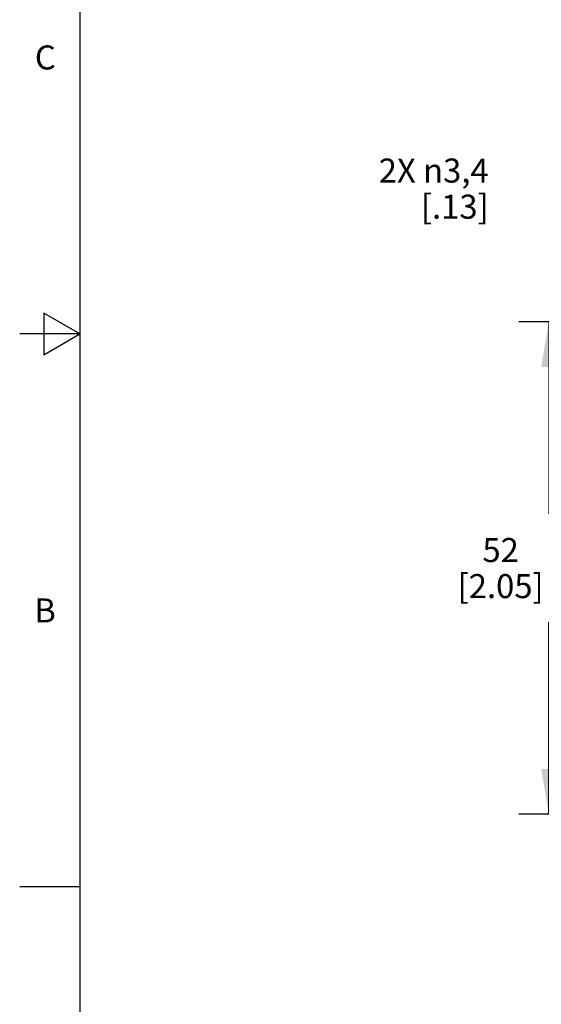
# Model space of a CAD drawing. Units: inches. Extents: x 0.4 to 16.6, y 0.6 to 10.4.
# Drawn here: x 0.4 to 2.5, y 2.7 to 6.8 of the extents above; entities that cross this region are included whole.
import ezdxf

# ---------------------------------------------------------------- set-up
doc = ezdxf.new("R2010")
doc.units = ezdxf.units.IN
doc.header["$LTSCALE"] = 0.935
doc.header["$MEASUREMENT"] = 0
doc.layers.get('0').update_dxf_attribs({"linetype": 'CONTINUOUS'})
doc.layers.add('SCHEME_DIMS', color=7, linetype='CONTINUOUS')
doc.styles.add('TEXTSTYLE_2', font='txt', dxfattribs={"width": 0.8})
doc.dimstyles.new('DIMSTYLE_1', dxfattribs={"dimtxt": 0.1, "dimasz": 0.1875, "dimexe": 0.18, "dimexo": 0.0625, "dimgap": 0.09, "dimtad": 0, "dimtih": 1, "dimtoh": 1, "dimdec": 1, "dimzin": 4, "dimdsep": 46, "dimtxsty": 'STANDARD', "dimblk": '_FILLED', "dimblk1": '_FILLED', "dimblk2": '_FILLED', "dimcen": 0.09, "dimadec": 0, "dimazin": 0, "dimtp": 0.1, "dimtm": 0.1, "dimtfac": 1, "dimtdec": 1, "dimtofl": 0, "dimtmove": 0, "dimatfit": 3, "dimldrblk": '_FILLED', "dimfxl": 1, "dimtolj": 1, "dimtzin": 4, "dimarcsym": 0})
doc.dimstyles.new('DIMSTYLE_2', dxfattribs={"dimtxt": 0.1, "dimasz": 0.1875, "dimexe": 0.18, "dimexo": 0.0625, "dimgap": 0.09, "dimtad": 0, "dimtih": 1, "dimtoh": 1, "dimdec": 1, "dimzin": 4, "dimdsep": 46, "dimtxsty": 'STANDARD', "dimblk": '_FILLED', "dimblk1": '_FILLED', "dimblk2": '_FILLED', "dimcen": 0.09, "dimadec": 0, "dimazin": 0, "dimtp": 0.1, "dimtm": 0.1, "dimtfac": 1, "dimtdec": 1, "dimtofl": 0, "dimtmove": 0, "dimatfit": 3, "dimldrblk": '_FILLED', "dimfxl": 1, "dimtolj": 1, "dimtzin": 4, "dimarcsym": 0})

# ---------------------------------------------------------------- blocks, each defined once
blk = doc.blocks.new('_FILLED')
at = {"color": 0, "linetype": 'BYBLOCK'}
blk.add_solid([(0, 0), (-1, 0.167), (-1, -0.167)], dxfattribs=at)
blk = doc.blocks.new('*D4')
at = {"layer": 'SCHEME_DIMS', "color": 2, "linetype": 'CONTINUOUS'}
for p, q in [((2.9973, 5.5493), (2.4443, 5.5493)), ((2.5693, 5.5493), (2.5693, 4.7507)), ((2.5693, 3.5021), (2.5693, 4.3007)), ((4.643, 3.5021), (2.4443, 3.5021))]:
    blk.add_line(p, q, dxfattribs=at)
at = {"layer": 'SCHEME_DIMS', "color": 2, "linetype": 'CONTINUOUS', "xscale": 0.1875, "yscale": 0.1875, "zscale": 0.1875}
for p, rotation in [((2.5693, 5.5493), 90), ((2.5693, 3.5021), 270)]:
    blk.add_blockref('_FILLED', p, dxfattribs=dict(at, rotation=rotation))
at = {"layer": 'SCHEME_DIMS', "color": 2, "linetype": 'CONTINUOUS', "insert": (2.3693, 4.6507), "char_height": 0.1, "width": 0.6, "attachment_point": 2, "line_spacing_factor": 0.9}
blk.add_mtext('52\\P[2.05]', dxfattribs=at)
blk = doc.blocks.new('*D6')
at = {"layer": 'SCHEME_DIMS', "color": 2, "linetype": 'CONTINUOUS'}
for p, q in [((2.7696, 6.1789), (2.6196, 6.1789)), ((3.1874, 5.6035), (2.7696, 6.1789))]:
    blk.add_line(p, q, dxfattribs=at)
at = {"layer": 'SCHEME_DIMS', "color": 2, "linetype": 'CONTINUOUS', "xscale": 0.1875, "yscale": 0.1875, "zscale": 0.1875, "rotation": 305.9848560593}
blk.add_blockref('_FILLED', (3.1874, 5.6035), dxfattribs=at)
at = {"layer": 'SCHEME_DIMS', "color": 2, "linetype": 'CONTINUOUS', "insert": (2.3196, 6.2289), "char_height": 0.1, "width": 0.733333, "attachment_point": 3, "line_spacing_factor": 0.9}
blk.add_mtext('2X \\Fgdt;{\\Fgdt;n}\\Ftxt;3,4\\P[.13]', dxfattribs=at)

msp = doc.modelspace()

# ---------------------------------------------------------------- linework, layer by layer
at = {"color": 2, "linetype": 'CONTINUOUS'}
for p, q in [((0.62, 10.112), (0.62, 0.887)), ((0.47, 5.5861), (0.47, 5.4129)), ((0.62, 5.4995), (0.47, 5.5861)), ((0.62, 5.4995), (0.37, 5.4995)), ((0.47, 5.4129), (0.62, 5.4995)), ((0.62, 3.1995), (0.37, 3.1995))]:
    msp.add_line(p, q, dxfattribs=at)

# ---------------------------------------------------------------- texts
at = {"color": 2, "linetype": 'CONTINUOUS', "char_height": 0.1, "width": 0.08, "attachment_point": 3, "line_spacing_factor": 0.9, "style": 'TEXTSTYLE_2'}
for s, insert in [('C', (0.52, 6.6995)), ('B', (0.52, 4.3995))]:
    msp.add_mtext(s, dxfattribs=dict(at, insert=insert))

# ---------------------------------------------------------------- dimensions: what is measured, and where the dimension line sits
at = {"layer": 'SCHEME_DIMS', "color": 2, "linetype": 'CONTINUOUS'}
dim = msp.add_diameter_dim_2p(p1=(3.1874, 5.6035), p2=(3.2661, 5.4952), text='2X <>', dimstyle='DIMSTYLE_2', dxfattribs=at)
dim.commit()
dim.dimension.update_dxf_attribs({"geometry": '*D6', "text_midpoint": (1.8529, 6.1039), "dimtype": 163})
dim = msp.add_linear_dim(base=(2.5693, 5.5493), p1=(4.643, 3.5021), p2=(2.9973, 5.5493), angle=90, dimstyle='DIMSTYLE_1', dxfattribs=at)
dim.commit()
dim.dimension.update_dxf_attribs({"geometry": '*D4', "text_midpoint": (2.4943, 4.5257), "dimtype": 160})

doc.saveas('drawing.dxf')
